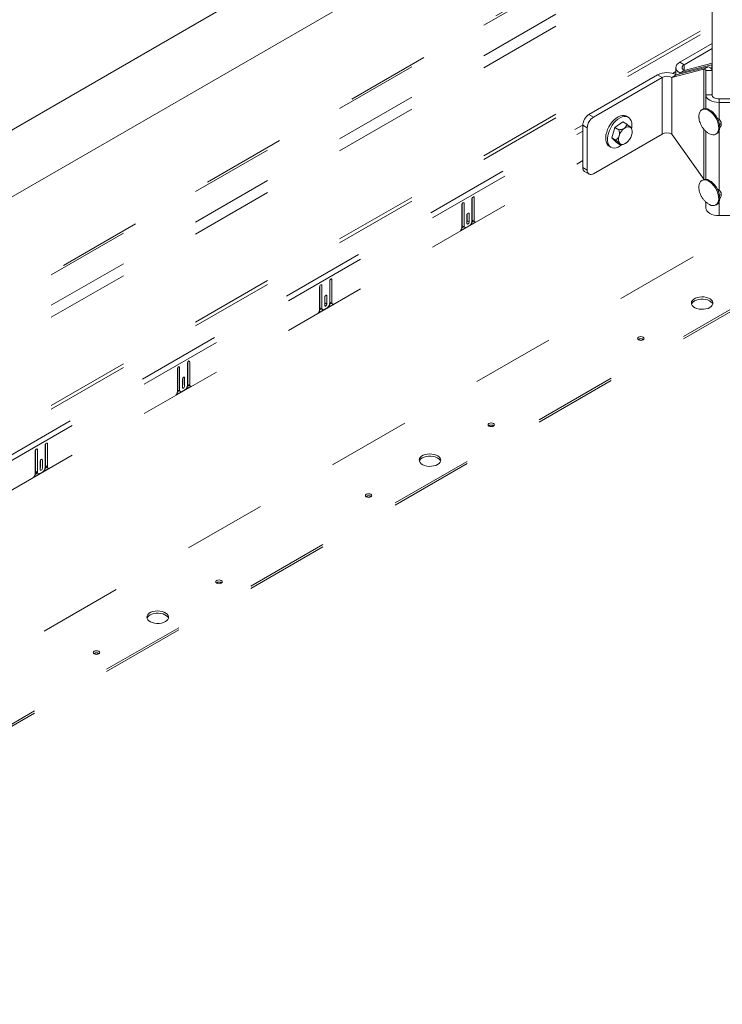
# Model space of a CAD drawing. Units: inches. Extents: x 0.3 to 16.7, y 0.3 to 10.7.
# Drawn here: x 13 to 13.9, y 5.5 to 6.6 of the extents above; entities that cross this region are included whole.
import ezdxf

# ---------------------------------------------------------------- set-up
doc = ezdxf.new("R2010")
doc.units = ezdxf.units.IN
doc.header["$MEASUREMENT"] = 0
doc.linetypes.add('HIDDEN', pattern=[0.075, 0.05, -0.025])

msp = doc.modelspace()

# ---------------------------------------------------------------- linework, layer by layer
at = {"color": 7, "linetype": 'HIDDEN', "lineweight": 15}
for p, q in [((12.3671, 5.5124), (15.1956, 7.1452)), ((12.4421, 5.4665), (15.2705, 7.0993)), ((12.4421, 5.4638), (15.2705, 7.0966)), ((13.8624, 6.802), (12.3756, 5.9437)), ((12.3756, 5.9407), (13.8624, 6.799)), ((12.3756, 5.9041), (13.8624, 6.7624)), ((12.3756, 5.8897), (13.8624, 6.748)), ((12.3756, 5.7838), (13.8624, 6.6421)), ((12.3756, 5.7792), (13.8624, 6.6376)), ((13.8146, 6.5828), (13.8188, 6.5852)), ((12.6582, 5.9152), (13.707, 6.5207)), ((12.6605, 5.9094), (13.707, 6.5135)), ((12.6605, 5.8739), (13.707, 6.478)), ((13.5738, 6.4049), (13.5738, 6.4319)), ((13.5741, 6.4074), (13.5741, 6.4332)), ((13.5764, 6.4335), (13.5764, 6.4061)), ((13.5617, 6.3976), (13.5617, 6.425)), ((13.562, 6.4008), (13.562, 6.4262)), ((13.5644, 6.4265), (13.5644, 6.3995)), ((13.5782, 6.404), (13.56, 6.3935)), ((13.5677, 6.4027), (13.5677, 6.4124)), ((13.5681, 6.4056), (13.5681, 6.4136)), ((13.5681, 6.4056), (13.5704, 6.4042)), ((13.5704, 6.4139), (13.5704, 6.4042)), ((13.5736, 6.4037), (13.5765, 6.4054)), ((13.5737, 6.4041), (13.5758, 6.4053)), ((13.5616, 6.3968), (13.5645, 6.3984)), ((13.5617, 6.3971), (13.5644, 6.3987)), ((13.5673, 6.3978), (13.5708, 6.3998)), ((13.4029, 6.3062), (13.4029, 6.3333)), ((13.4032, 6.3088), (13.4032, 6.3345)), ((13.4056, 6.3348), (13.4056, 6.3074)), ((13.3908, 6.2989), (13.3908, 6.3263)), ((13.3912, 6.3021), (13.3912, 6.3275)), ((13.3935, 6.3279), (13.3935, 6.3008)), ((13.3969, 6.304), (13.3969, 6.3137)), ((13.3972, 6.3069), (13.3972, 6.3149)), ((13.3982, 6.316), (13.3995, 6.3153)), ((13.3995, 6.3153), (13.3995, 6.3056)), ((13.4073, 6.3053), (13.3891, 6.2948)), ((13.3907, 6.2981), (13.3936, 6.2998)), ((13.3908, 6.2985), (13.3935, 6.3001)), ((13.3964, 6.2991), (13.4, 6.3011)), ((13.3972, 6.3069), (13.3995, 6.3056)), ((13.4027, 6.305), (13.4056, 6.3067)), ((13.4028, 6.3054), (13.405, 6.3067)), ((13.774, 6.2631), (13.7736, 6.2628)), ((13.2199, 6.2003), (13.2199, 6.2277)), ((13.2203, 6.2035), (13.2203, 6.2289)), ((13.2226, 6.2292), (13.2226, 6.2022)), ((13.232, 6.2076), (13.232, 6.2346)), ((13.2324, 6.2101), (13.2324, 6.2359)), ((13.2333, 6.2369), (13.2347, 6.2362)), ((13.2347, 6.2362), (13.2347, 6.2088)), ((13.226, 6.2054), (13.226, 6.2151)), ((13.2263, 6.2083), (13.2263, 6.2163)), ((13.2286, 6.2166), (13.2286, 6.2069)), ((13.2364, 6.2067), (13.2182, 6.1962)), ((13.2255, 6.2005), (13.2291, 6.2025)), ((13.2319, 6.2064), (13.2347, 6.2081)), ((13.2319, 6.2068), (13.2341, 6.208)), ((13.2199, 6.1998), (13.2227, 6.2014)), ((13.2199, 6.1995), (13.2227, 6.2011)), ((13.5942, 6.1594), (13.5938, 6.1591)), ((13.0504, 6.1313), (13.0517, 6.1306)), ((13.0611, 6.1089), (13.0611, 6.136)), ((13.0615, 6.1115), (13.0615, 6.1372)), ((13.0625, 6.1383), (13.0638, 6.1375)), ((13.0638, 6.1375), (13.0638, 6.1101)), ((13.0491, 6.1016), (13.0491, 6.129)), ((13.0494, 6.1048), (13.0494, 6.1302)), ((13.0517, 6.1306), (13.0517, 6.1035)), ((13.0655, 6.108), (13.0473, 6.0975)), ((13.0551, 6.1067), (13.0551, 6.1164)), ((13.0554, 6.1096), (13.0554, 6.1177)), ((13.0577, 6.118), (13.0577, 6.1083)), ((13.061, 6.1077), (13.0639, 6.1094)), ((13.0611, 6.1081), (13.0632, 6.1094)), ((13.0615, 6.1115), (13.0638, 6.1101)), ((13.049, 6.1012), (13.0518, 6.1028)), ((13.049, 6.1008), (13.0519, 6.1025)), ((13.0494, 6.1048), (13.0517, 6.1035)), ((13.0547, 6.1018), (13.0582, 6.1038)), ((13.4469, 6.0743), (13.4465, 6.0741)), ((13.2672, 5.9706), (13.2668, 5.9703)), ((13.1199, 5.8855), (13.1195, 5.8853))]:
    msp.add_line(p, q, dxfattribs=at)
at = {"color": 7, "linetype": 'Continuous', "lineweight": 15}
for p, q in [((13.824, 6.9786), (12.3928, 6.1524)), ((12.4329, 6.095), (13.8589, 6.9181)), ((13.8624, 6.9136), (13.8624, 6.5863)), ((13.8624, 6.6188), (13.8234, 6.5963)), ((13.8624, 6.6127), (13.8287, 6.5932)), ((13.8287, 6.5932), (13.8234, 6.5963)), ((13.8234, 6.5834), (13.862, 6.5931)), ((13.8287, 6.5864), (13.8624, 6.595)), ((13.8287, 6.5864), (13.8287, 6.5932)), ((13.8624, 6.5934), (13.862, 6.5931)), ((13.862, 6.5931), (13.8624, 6.593)), ((13.862, 6.5877), (13.862, 6.5931)), ((13.7144, 6.5333), (13.7969, 6.581)), ((13.8022, 6.5779), (13.7969, 6.581)), ((13.8525, 6.5877), (13.814, 6.5779)), ((13.814, 6.5779), (13.8193, 6.581)), ((13.8188, 6.5898), (13.8188, 6.5812)), ((13.8578, 6.5907), (13.8193, 6.581)), ((13.8287, 6.5864), (13.8234, 6.5834)), ((13.8234, 6.5834), (13.8234, 6.582)), ((13.8525, 6.5877), (13.8578, 6.5907)), ((13.8525, 6.5877), (13.8525, 6.5403)), ((13.8549, 6.557), (13.8549, 6.5863)), ((13.8549, 6.5863), (13.8624, 6.5863)), ((13.8624, 6.557), (13.8624, 6.5863)), ((13.7197, 6.5303), (13.8022, 6.5779)), ((13.8022, 6.5779), (13.8022, 6.5099)), ((13.814, 6.5099), (13.814, 6.5779)), ((13.8549, 6.5405), (13.8549, 6.557)), ((13.8624, 6.557), (13.8549, 6.557)), ((13.8707, 6.5522), (13.8707, 6.5479)), ((13.8707, 6.5522), (13.8937, 6.5522)), ((13.8707, 6.5479), (13.8707, 6.5277)), ((13.8707, 6.5479), (13.8937, 6.5479)), ((13.7144, 6.5333), (13.7197, 6.5303)), ((13.8511, 6.5397), (13.8499, 6.539)), ((13.7456, 6.5177), (13.7551, 6.5244)), ((13.7551, 6.5244), (13.7598, 6.5217)), ((13.7616, 6.5301), (13.7596, 6.5313)), ((13.8685, 6.5291), (13.8707, 6.5277)), ((13.8732, 6.5225), (13.8712, 6.5213)), ((13.7123, 6.5175), (13.707, 6.5206)), ((13.707, 6.4695), (13.707, 6.5206)), ((13.7123, 6.4665), (13.7123, 6.5175)), ((13.7197, 6.4622), (13.8022, 6.5099)), ((13.7417, 6.5054), (13.7456, 6.5177)), ((13.7456, 6.5177), (13.7503, 6.515)), ((13.7659, 6.516), (13.7656, 6.5166)), ((13.814, 6.5099), (13.8525, 6.4556)), ((13.8525, 6.5156), (13.8525, 6.4556)), ((13.8549, 6.4554), (13.8549, 6.5131)), ((13.8668, 6.5097), (13.868, 6.5104)), ((13.8707, 6.5136), (13.8707, 6.4426)), ((13.7417, 6.5054), (13.7464, 6.5027)), ((13.7473, 6.4997), (13.7417, 6.5054)), ((13.7473, 6.4997), (13.752, 6.497)), ((13.7387, 6.4952), (13.7408, 6.494)), ((13.752, 6.497), (13.7529, 6.4972)), ((13.7529, 6.4971), (13.7552, 6.4974)), ((13.707, 6.4695), (13.7123, 6.4665)), ((13.7092, 6.4648), (13.7145, 6.4617)), ((13.8511, 6.4546), (13.8499, 6.454)), ((13.8525, 6.4556), (13.8527, 6.4553)), ((13.8685, 6.444), (13.8707, 6.4426)), ((13.8549, 6.4209), (13.8549, 6.428)), ((13.8707, 6.4286), (13.8707, 6.4118)), ((13.8732, 6.4374), (13.8712, 6.4363)), ((13.8668, 6.4246), (13.868, 6.4253)), ((13.8937, 6.4118), (13.8707, 6.4118))]:
    msp.add_line(p, q, dxfattribs=at)
at = {"color": 7, "linetype": 'Continuous', "lineweight": 15, "flags": 128}
for points in [[(13.8234, 6.5963), (13.8215, 6.5949), (13.82, 6.5933), (13.8191, 6.5916), (13.8188, 6.5898), (13.8191, 6.588), (13.82, 6.5863), (13.8215, 6.5848), (13.8234, 6.5834)], [(13.8707, 6.5479), (13.8677, 6.5481), (13.8647, 6.5486), (13.862, 6.5494), (13.8596, 6.5506), (13.8576, 6.5519), (13.8561, 6.5535), (13.8552, 6.5552), (13.8549, 6.557)], [(13.8707, 6.5522), (13.8691, 6.5523), (13.8676, 6.5526), (13.8661, 6.553), (13.8649, 6.5536), (13.8638, 6.5543), (13.863, 6.5552), (13.8626, 6.5561), (13.8624, 6.557)], [(13.8465, 6.5295), (13.8464, 6.5318), (13.8467, 6.5341), (13.8474, 6.5362), (13.8484, 6.5378), (13.8498, 6.539), (13.8515, 6.5396)], [(13.8511, 6.5397), (13.8527, 6.5403), (13.8546, 6.5405), (13.8567, 6.5401), (13.8589, 6.5392), (13.8611, 6.5379), (13.8633, 6.5361), (13.8653, 6.5339), (13.8671, 6.5314), (13.8687, 6.5287), (13.87, 6.5259), (13.8709, 6.523), (13.8714, 6.5202), (13.8715, 6.5176), (13.8712, 6.5153), (13.8706, 6.5132), (13.8695, 6.5116), (13.8681, 6.5104), (13.868, 6.5104)], [(13.8515, 6.5396), (13.8534, 6.5398), (13.8555, 6.5394), (13.8577, 6.5385), (13.8599, 6.5372), (13.8621, 6.5354), (13.8641, 6.5332), (13.8659, 6.5307), (13.8675, 6.528), (13.8688, 6.5252), (13.8697, 6.5223), (13.8702, 6.5196), (13.8703, 6.5169), (13.8701, 6.5146), (13.8694, 6.5125), (13.8683, 6.5109), (13.8669, 6.5097), (13.8652, 6.5091), (13.8633, 6.5089), (13.8612, 6.5093), (13.859, 6.5102), (13.8568, 6.5115), (13.8567, 6.5116)], [(13.7596, 6.5313), (13.7587, 6.5317), (13.7567, 6.5322), (13.7545, 6.5322), (13.7521, 6.5316), (13.7496, 6.5305), (13.7471, 6.5289), (13.7447, 6.5269), (13.7424, 6.5244), (13.7402, 6.5217), (13.7384, 6.5187), (13.7368, 6.5155), (13.7357, 6.5123)], [(13.7656, 6.5167), (13.7658, 6.5178), (13.7659, 6.5208), (13.7657, 6.5235), (13.765, 6.5259), (13.764, 6.5279), (13.7626, 6.5295), (13.7608, 6.5305), (13.7588, 6.531), (13.7565, 6.531), (13.7541, 6.5304), (13.7517, 6.5293), (13.7492, 6.5277), (13.7467, 6.5257), (13.7444, 6.5232), (13.7423, 6.5205), (13.7405, 6.5175), (13.7389, 6.5143), (13.7377, 6.5111)], [(13.7357, 6.5123), (13.7348, 6.5091), (13.7345, 6.506), (13.7345, 6.5031), (13.7349, 6.5006), (13.7358, 6.4984), (13.7371, 6.4966), (13.7386, 6.4953), (13.7387, 6.4952)], [(13.7377, 6.5111), (13.7369, 6.5079), (13.7365, 6.5048), (13.7366, 6.502), (13.737, 6.4994), (13.7379, 6.4972), (13.7391, 6.4954), (13.7407, 6.4941), (13.7426, 6.4933), (13.7447, 6.4931), (13.7471, 6.4934), (13.7495, 6.4942), (13.752, 6.4956), (13.7544, 6.4973)], [(13.8465, 6.4445), (13.8464, 6.4467), (13.8467, 6.4491), (13.8474, 6.4511), (13.8484, 6.4527), (13.8498, 6.4539), (13.8515, 6.4546)], [(13.8511, 6.4546), (13.8527, 6.4553), (13.8546, 6.4554), (13.8567, 6.4551), (13.8589, 6.4542), (13.8611, 6.4528), (13.8633, 6.451), (13.8653, 6.4488), (13.8671, 6.4463), (13.8687, 6.4436), (13.87, 6.4408), (13.8709, 6.438), (13.8714, 6.4352), (13.8715, 6.4326), (13.8712, 6.4302), (13.8706, 6.4282), (13.8695, 6.4265), (13.8681, 6.4254), (13.868, 6.4253)], [(13.8515, 6.4546), (13.8534, 6.4547), (13.8555, 6.4544), (13.8577, 6.4535), (13.8599, 6.4521), (13.8621, 6.4503), (13.8641, 6.4481), (13.8659, 6.4456), (13.8675, 6.443), (13.8688, 6.4401), (13.8697, 6.4373), (13.8702, 6.4345), (13.8703, 6.4319), (13.8701, 6.4295), (13.8694, 6.4275), (13.8683, 6.4259), (13.8669, 6.4247), (13.8652, 6.424), (13.8633, 6.4239), (13.8612, 6.4242), (13.859, 6.4251), (13.8568, 6.4265), (13.8567, 6.4266)], [(13.8549, 6.4209), (13.8552, 6.4191), (13.8561, 6.4174), (13.8576, 6.4158), (13.8596, 6.4145), (13.862, 6.4133), (13.8647, 6.4125), (13.8677, 6.412), (13.8707, 6.4118)]]:
    msp.add_lwpolyline(points, dxfattribs=at)
at = {"color": 7, "linetype": 'HIDDEN', "lineweight": 15, "flags": 128}
for points in [[(13.5644, 6.4265), (13.5643, 6.427), (13.564, 6.4274), (13.5635, 6.4274), (13.563, 6.4273), (13.5625, 6.4269), (13.5621, 6.4263), (13.5618, 6.4256), (13.5617, 6.425)], [(13.5764, 6.4335), (13.5763, 6.434), (13.576, 6.4343), (13.5756, 6.4344), (13.5751, 6.4342), (13.5746, 6.4338), (13.5742, 6.4332), (13.5739, 6.4326), (13.5738, 6.4319)], [(13.5704, 6.4139), (13.5703, 6.4144), (13.57, 6.4148), (13.5696, 6.4149), (13.5691, 6.4147), (13.5686, 6.4143), (13.5681, 6.4137), (13.5678, 6.413), (13.5677, 6.4124)], [(13.5681, 6.4056), (13.568, 6.4049), (13.5677, 6.4043)], [(13.5677, 6.4027), (13.5678, 6.4022), (13.5681, 6.4018), (13.5686, 6.4017), (13.5691, 6.4019), (13.5696, 6.4023), (13.57, 6.4029), (13.5703, 6.4036), (13.5704, 6.4042)], [(13.4056, 6.3348), (13.4055, 6.3354), (13.4052, 6.3357), (13.4047, 6.3358), (13.4042, 6.3356), (13.4037, 6.3352), (13.4033, 6.3346), (13.403, 6.3339), (13.4029, 6.3333)], [(13.3935, 6.3279), (13.3934, 6.3284), (13.3931, 6.3287), (13.3927, 6.3288), (13.3921, 6.3286), (13.3916, 6.3282), (13.3912, 6.3276), (13.3909, 6.327), (13.3908, 6.3263)], [(13.3995, 6.3153), (13.3994, 6.3158), (13.3991, 6.3161), (13.3987, 6.3162), (13.3982, 6.316), (13.3977, 6.3156), (13.3972, 6.315), (13.397, 6.3144), (13.3969, 6.3137)], [(13.8596, 6.3014), (13.8614, 6.3027), (13.8626, 6.3041), (13.8633, 6.3057), (13.8634, 6.3073), (13.8628, 6.3089), (13.8617, 6.3104), (13.8601, 6.3117), (13.858, 6.3128), (13.8555, 6.3136), (13.8528, 6.3141), (13.85, 6.3142), (13.8472, 6.314), (13.8446, 6.3134), (13.8422, 6.3126), (13.8402, 6.3114), (13.8387, 6.31), (13.8377, 6.3085), (13.8374, 6.3069), (13.8376, 6.3053), (13.8384, 6.3037), (13.8398, 6.3023), (13.8417, 6.3011), (13.844, 6.3002), (13.8466, 6.2995), (13.8493, 6.2992), (13.8521, 6.2993), (13.8549, 6.2996), (13.8574, 6.3004), (13.8596, 6.3014)], [(13.8632, 6.3054), (13.8632, 6.3054), (13.8623, 6.307), (13.861, 6.3084), (13.8591, 6.3096), (13.8568, 6.3106), (13.8542, 6.3112), (13.8514, 6.3115), (13.8486, 6.3115), (13.8459, 6.3111), (13.8434, 6.3104), (13.8412, 6.3093)], [(13.3972, 6.3069), (13.3971, 6.3063), (13.3969, 6.3057)], [(13.3969, 6.304), (13.397, 6.3035), (13.3972, 6.3032), (13.3977, 6.3031), (13.3982, 6.3033), (13.3987, 6.3037), (13.3991, 6.3043), (13.3994, 6.3049), (13.3995, 6.3056)], [(13.7795, 6.2626), (13.7803, 6.2633), (13.7806, 6.2642), (13.7803, 6.265), (13.7795, 6.2658), (13.7782, 6.2663), (13.7767, 6.2664), (13.7752, 6.2663), (13.774, 6.2658), (13.7731, 6.265), (13.7728, 6.2642), (13.7731, 6.2633), (13.774, 6.2626), (13.7752, 6.2621), (13.7767, 6.2619), (13.7782, 6.2621), (13.7795, 6.2626)], [(13.2226, 6.2292), (13.2225, 6.2297), (13.2222, 6.2301), (13.2218, 6.2301), (13.2213, 6.23), (13.2208, 6.2296), (13.2203, 6.229), (13.22, 6.2283), (13.2199, 6.2277)], [(13.2347, 6.2362), (13.2346, 6.2367), (13.2343, 6.237), (13.2338, 6.2371), (13.2333, 6.2369), (13.2328, 6.2365), (13.2324, 6.236), (13.2321, 6.2353), (13.232, 6.2346)], [(13.2286, 6.2166), (13.2285, 6.2171), (13.2282, 6.2175), (13.2278, 6.2176), (13.2273, 6.2174), (13.2268, 6.217), (13.2264, 6.2164), (13.2261, 6.2157), (13.226, 6.2151)], [(13.2263, 6.2083), (13.2262, 6.2076), (13.226, 6.207)], [(13.226, 6.2054), (13.2261, 6.2049), (13.2264, 6.2045), (13.2268, 6.2044), (13.2273, 6.2046), (13.2278, 6.205), (13.2282, 6.2056), (13.2285, 6.2063), (13.2286, 6.2069)], [(13.5998, 6.1588), (13.6006, 6.1596), (13.6009, 6.1604), (13.6006, 6.1613), (13.5998, 6.162), (13.5985, 6.1625), (13.597, 6.1627), (13.5955, 6.1625), (13.5942, 6.162), (13.5934, 6.1613), (13.5931, 6.1604), (13.5934, 6.1596), (13.5942, 6.1588), (13.5955, 6.1583), (13.597, 6.1582), (13.5985, 6.1583), (13.5998, 6.1588)], [(13.0517, 6.1306), (13.0516, 6.1311), (13.0513, 6.1314), (13.0509, 6.1315), (13.0504, 6.1313), (13.0499, 6.1309), (13.0494, 6.1303), (13.0492, 6.1297), (13.0491, 6.129)], [(13.0638, 6.1375), (13.0637, 6.1381), (13.0634, 6.1384), (13.063, 6.1385), (13.0625, 6.1383), (13.062, 6.1379), (13.0615, 6.1373), (13.0612, 6.1366), (13.0611, 6.136)], [(13.5326, 6.1126), (13.5343, 6.1139), (13.5356, 6.1153), (13.5362, 6.1169), (13.5363, 6.1185), (13.5358, 6.1201), (13.5347, 6.1216), (13.533, 6.1229), (13.5309, 6.124), (13.5285, 6.1248), (13.5258, 6.1253), (13.523, 6.1254), (13.5202, 6.1252), (13.5176, 6.1246), (13.5152, 6.1238), (13.5132, 6.1226), (13.5117, 6.1212), (13.5107, 6.1197), (13.5103, 6.1181), (13.5106, 6.1165), (13.5114, 6.1149), (13.5128, 6.1135), (13.5146, 6.1123), (13.5169, 6.1114), (13.5195, 6.1107), (13.5223, 6.1104), (13.5251, 6.1105), (13.5278, 6.1109), (13.5304, 6.1116), (13.5326, 6.1126)], [(13.5362, 6.1166), (13.5361, 6.1167), (13.5353, 6.1182), (13.5339, 6.1196), (13.532, 6.1208), (13.5298, 6.1218), (13.5272, 6.1224), (13.5244, 6.1227), (13.5216, 6.1227), (13.5189, 6.1223), (13.5163, 6.1216), (13.5141, 6.1206)], [(13.0577, 6.118), (13.0576, 6.1185), (13.0574, 6.1188), (13.0569, 6.1189), (13.0564, 6.1187), (13.0559, 6.1183), (13.0555, 6.1177), (13.0552, 6.1171), (13.0551, 6.1164)], [(13.0554, 6.1096), (13.0553, 6.109), (13.0551, 6.1084)], [(13.0551, 6.1067), (13.0552, 6.1062), (13.0555, 6.1059), (13.0559, 6.1058), (13.0564, 6.106), (13.0569, 6.1064), (13.0574, 6.107), (13.0576, 6.1076), (13.0577, 6.1083)], [(13.4525, 6.0738), (13.4533, 6.0745), (13.4536, 6.0754), (13.4533, 6.0763), (13.4525, 6.077), (13.4512, 6.0775), (13.4497, 6.0776), (13.4482, 6.0775), (13.4469, 6.077), (13.4461, 6.0763), (13.4458, 6.0754), (13.4461, 6.0745), (13.4469, 6.0738), (13.4482, 6.0733), (13.4497, 6.0731), (13.4512, 6.0733), (13.4525, 6.0738)], [(13.2727, 5.97), (13.2736, 5.9708), (13.2739, 5.9716), (13.2736, 5.9725), (13.2727, 5.9732), (13.2715, 5.9737), (13.27, 5.9739), (13.2685, 5.9737), (13.2672, 5.9732), (13.2663, 5.9725), (13.266, 5.9716), (13.2663, 5.9708), (13.2672, 5.97), (13.2685, 5.9695), (13.27, 5.9694), (13.2715, 5.9695), (13.2727, 5.97)], [(13.2055, 5.9238), (13.2073, 5.9251), (13.2085, 5.9265), (13.2092, 5.9281), (13.2093, 5.9297), (13.2088, 5.9313), (13.2076, 5.9328), (13.206, 5.9341), (13.2039, 5.9352), (13.2015, 5.936), (13.1988, 5.9365), (13.196, 5.9366), (13.1932, 5.9364), (13.1905, 5.9358), (13.1881, 5.935), (13.1862, 5.9338), (13.1846, 5.9325), (13.1837, 5.9309), (13.1833, 5.9293), (13.1835, 5.9277), (13.1843, 5.9261), (13.1857, 5.9247), (13.1876, 5.9235), (13.1899, 5.9226), (13.1925, 5.9219), (13.1953, 5.9216), (13.1981, 5.9217), (13.2008, 5.9221), (13.2033, 5.9228), (13.2055, 5.9238)], [(13.2091, 5.9278), (13.2091, 5.9279), (13.2083, 5.9294), (13.2069, 5.9308), (13.205, 5.932), (13.2027, 5.933), (13.2001, 5.9336), (13.1974, 5.9339), (13.1945, 5.9339), (13.1918, 5.9335), (13.1893, 5.9328), (13.1871, 5.9318)], [(13.1254, 5.885), (13.1263, 5.8857), (13.1266, 5.8866), (13.1263, 5.8875), (13.1254, 5.8882), (13.1241, 5.8887), (13.1227, 5.8889), (13.1212, 5.8887), (13.1199, 5.8882), (13.119, 5.8875), (13.1187, 5.8866), (13.119, 5.8857), (13.1199, 5.885), (13.1212, 5.8845), (13.1227, 5.8843), (13.1241, 5.8845), (13.1254, 5.885)]]:
    msp.add_lwpolyline(points, dxfattribs=at)
at = {"color": 7, "linetype": 'Continuous', "lineweight": 15}
for centre, radius, start, end in [((13.83, 6.5898), 0.00364, 110.7847, 249.2165), ((13.8081, 6.5594), 0.0243, 62.6097, 117.3899), ((13.8081, 6.5665), 0.0128, 62.6103, 117.3893), ((13.723, 6.5198), 0.016, 122.6055, 177.3943), ((13.7283, 6.5168), 0.016, 122.6055, 177.3943), ((13.8669, 6.5224), 0.00652, 315.384, 53.8089), ((13.7685, 6.5021), 0.0188, 126.8544, 162.8829), ((13.7613, 6.5129), 0.00583, 53.204, 134.4636), ((13.7573, 6.5123), 0.00915, 336.0291, 35.2564), ((13.8081, 6.4985), 0.0128, 62.6103, 117.3893), ((13.7589, 6.5039), 0.00915, 156.0291, 215.2564), ((13.7549, 6.5033), 0.00583, 233.204, 314.4636), ((13.7477, 6.5141), 0.0188, 306.8544, 342.8829), ((13.7122, 6.469), 0.00518, 173.9695, 234.719), ((13.7168, 6.4658), 0.00455, 170.7865, 309.2034), ((13.8669, 6.4373), 0.00652, 315.384, 53.8089)]:
    msp.add_arc(centre, radius, start, end, dxfattribs=at)
at = {"color": 7, "linetype": 'HIDDEN', "lineweight": 15}
for centre, radius, start, end in [((13.5674, 6.4052), 0.0064, 302.6049, 357.3952), ((13.5759, 6.4071), 0.00178, 169.7582, 269.0241), ((13.5782, 6.4058), 0.00178, 169.7582, 269.0241), ((13.5552, 6.3979), 0.00647, 317.0888, 357.1986), ((13.5638, 6.4005), 0.00178, 170.4401, 290.1308), ((13.5662, 6.3992), 0.00182, 170.7846, 309.2044), ((13.405, 6.3085), 0.00178, 169.7654, 269.0169), ((13.8445, 6.3027), 0.00738, 116.4714, 159.1602), ((13.3844, 6.2992), 0.00648, 317.0949, 357.1926), ((13.3929, 6.3018), 0.00178, 170.442, 290.1346), ((13.3953, 6.3005), 0.00182, 170.7865, 309.2024), ((13.3965, 6.3065), 0.0064, 302.6066, 357.3934), ((13.4073, 6.3071), 0.00178, 169.7654, 269.0169), ((13.7767, 6.2581), 0.00572, 56.2127, 118.701), ((13.222, 6.2032), 0.00178, 170.448, 290.1286), ((13.2244, 6.2019), 0.00182, 170.7881, 309.2008), ((13.2256, 6.2079), 0.0064, 302.6059, 357.3942), ((13.2341, 6.2098), 0.00178, 169.7706, 269.0117), ((13.2364, 6.2085), 0.00178, 169.7706, 269.0117), ((13.2135, 6.2006), 0.00648, 317.0923, 357.1952), ((13.597, 6.1543), 0.00572, 56.2129, 118.6992), ((13.5174, 6.1139), 0.00738, 116.4714, 159.1602), ((13.0547, 6.1092), 0.0064, 302.6059, 357.3942), ((13.0632, 6.1112), 0.00178, 169.7582, 269.0241), ((13.0655, 6.1098), 0.00178, 169.7582, 269.0241), ((13.0426, 6.1019), 0.00647, 317.0888, 357.1986), ((13.0511, 6.1045), 0.00178, 170.4374, 290.1335), ((13.0535, 6.1032), 0.00182, 170.7814, 309.2076), ((13.4497, 6.0693), 0.00572, 56.2127, 118.701), ((13.2699, 5.9655), 0.00572, 56.2127, 118.701), ((13.1904, 5.9252), 0.00738, 116.4714, 159.1602), ((13.1226, 5.8805), 0.00572, 56.2127, 118.701)]:
    msp.add_arc(centre, radius, start, end, dxfattribs=at)
at = {"color": 7, "linetype": 'Continuous', "lineweight": 15}
for points, knots in [([(13.8549, 6.5863), (13.8548, 6.5866), (13.8546, 6.5872), (13.8532, 6.5875), (13.8525, 6.5877)], [0, 0, 0, 0, 0.499999, 1, 1, 1, 1]), ([(13.8624, 6.5863), (13.8624, 6.5867), (13.8622, 6.5876), (13.8613, 6.5888), (13.8599, 6.5899), (13.8585, 6.5904), (13.8578, 6.5907)], [0, 0, 0, 0, 0.250004, 0.499996, 0.749997, 1, 1, 1, 1]), ([(13.7598, 6.5217), (13.7596, 6.5207), (13.7593, 6.5192), (13.758, 6.5177), (13.7574, 6.5172), (13.7572, 6.5171)], [0, 0, 0, 0, 0.599226, 0.927977, 1, 1, 1, 1]), ([(13.7648, 6.5176), (13.7648, 6.5176), (13.7644, 6.518), (13.7633, 6.519), (13.7614, 6.5204), (13.7601, 6.5214), (13.7598, 6.5217)], [0, 0, 0, 0, 0.015594, 0.331341, 0.811668, 1, 1, 1, 1]), ([(13.8465, 6.5295), (13.8466, 6.5291), (13.8467, 6.5276), (13.8473, 6.5251), (13.8484, 6.522), (13.85, 6.5189), (13.852, 6.516), (13.8542, 6.5136), (13.8559, 6.5123), (13.8566, 6.5117)], [0, 0, 0, 0, 0.059845, 0.210528, 0.365974, 0.529161, 0.703187, 0.864492, 1, 1, 1, 1]), ([(13.7572, 6.5171), (13.7567, 6.5168), (13.7554, 6.516), (13.7529, 6.5154), (13.751, 6.5151), (13.7503, 6.515)], [0, 0, 0, 0, 0.2591402, 0.6868227, 1, 1, 1, 1]), ([(13.7503, 6.515), (13.7506, 6.5136), (13.7511, 6.5113), (13.7509, 6.5087), (13.7506, 6.5078), (13.7505, 6.5076)], [0, 0, 0, 0, 0.5992112, 0.9279725, 1, 1, 1, 1]), ([(13.7655, 6.5166), (13.7655, 6.5167), (13.7655, 6.5169), (13.7651, 6.5173), (13.7648, 6.5176)], [0, 0, 0, 0, 0.295298, 1, 1, 1, 1]), ([(13.7505, 6.5076), (13.7503, 6.507), (13.7497, 6.5055), (13.7482, 6.5039), (13.7469, 6.5031), (13.7464, 6.5027)], [0, 0, 0, 0, 0.259143, 0.686815, 1, 1, 1, 1]), ([(13.7464, 6.5027), (13.7468, 6.5024), (13.7481, 6.5014), (13.7499, 6.5), (13.7511, 6.499), (13.7514, 6.4986), (13.7514, 6.4986)], [0, 0, 0, 0, 0.188329, 0.668648, 0.984391, 1, 1, 1, 1]), ([(13.7514, 6.4986), (13.7517, 6.4983), (13.7524, 6.4976), (13.7523, 6.4972), (13.7521, 6.4971), (13.752, 6.497)], [0, 0, 0, 0, 0.299848, 0.763917, 1, 1, 1, 1]), ([(13.8465, 6.4444), (13.8466, 6.444), (13.8467, 6.4425), (13.8473, 6.44), (13.8484, 6.4369), (13.85, 6.4338), (13.852, 6.431), (13.8542, 6.4285), (13.8559, 6.4272), (13.8566, 6.4267)], [0, 0, 0, 0, 0.059845, 0.210528, 0.365974, 0.529161, 0.703186, 0.864492, 1, 1, 1, 1])]:
    msp.add_open_spline(points, degree=3, knots=knots, dxfattribs=at)

doc.saveas('drawing.dxf')
